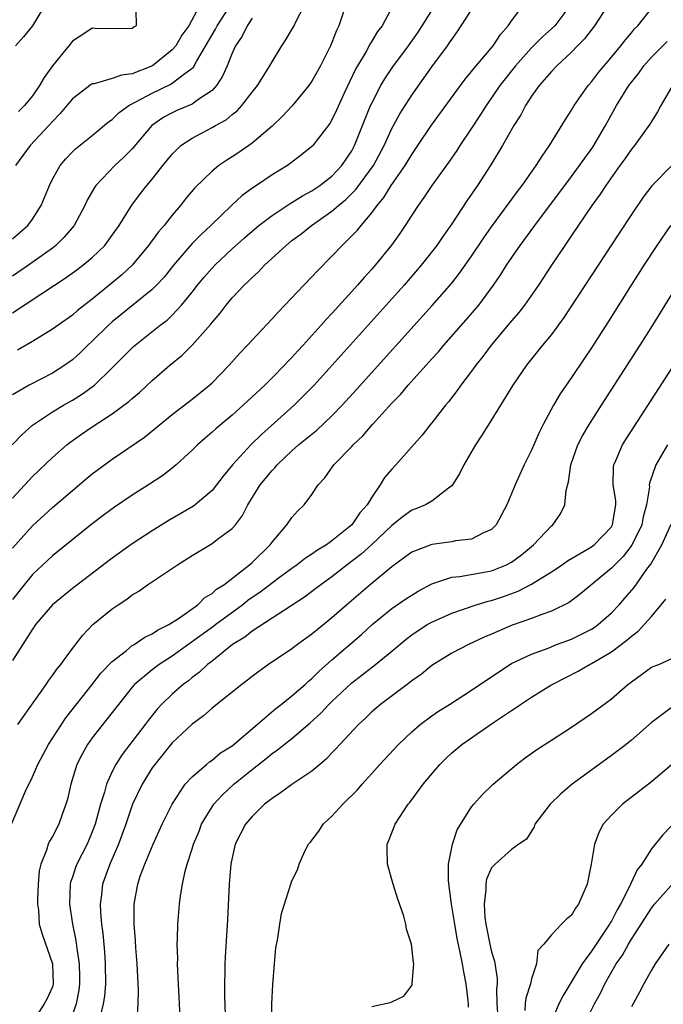
# Model space of a CAD drawing. Units: inches. Extents: x 2604000 to 2607000, y 1482000 to 1485000.
# Drawn here: x 2604238 to 2604302, y 1482137 to 1482236 of the extents above; entities that cross this region are included whole.
import ezdxf

# ---------------------------------------------------------------- set-up
doc = ezdxf.new("R2010")
doc.units = ezdxf.units.IN
doc.header["$MEASUREMENT"] = 0
doc.layers.add('LD26041482_2ft', color=232, linetype='Continuous')

msp = doc.modelspace()

# ---------------------------------------------------------------- linework, layer by layer
at = {"layer": 'LD26041482_2ft'}
for points, elevation in [([(2604236.986, 1482193.014), (2604237.96, 1482194.04), (2604239.017, 1482194.983), (2604241, 1482196.325), (2604242.115, 1482197), (2604243, 1482197.503), (2604243.931, 1482198.069), (2604245.215, 1482199), (2604247, 1482200.714), (2604249.125, 1482202.876), (2604251.783, 1482205), (2604252.481, 1482205.519), (2604253, 1482206.006), (2604253.942, 1482207), (2604255, 1482208.299), (2604255.539, 1482209), (2604256.195, 1482209.805), (2604257, 1482210.731), (2604257.258, 1482211), (2604259, 1482212.647), (2604260.234, 1482213.766), (2604261, 1482214.436), (2604261.677, 1482215), (2604263, 1482216.001), (2604264.811, 1482217.189), (2604265, 1482217.289), (2604266.04, 1482217.96), (2604267, 1482218.463), (2604267.804, 1482219), (2604269, 1482219.932), (2604270.001, 1482221), (2604271, 1482222.484), (2604271.28, 1482223), (2604272.079, 1482225), (2604272.332, 1482225.668), (2604272.882, 1482227), (2604273, 1482227.255), (2604273.914, 1482229), (2604274.312, 1482229.688), (2604275.117, 1482230.883), (2604276.671, 1482233), (2604277.629, 1482234.371), (2604279.327, 1482237)], 8742), ([(2604237, 1482182.659), (2604239, 1482184.912), (2604241, 1482186.729), (2604243, 1482188.452), (2604244.389, 1482189.611), (2604245, 1482190.112), (2604247, 1482191.57), (2604250.214, 1482193.786), (2604251.33, 1482194.67), (2604253, 1482196.038), (2604255, 1482197.6), (2604256.75, 1482199), (2604257, 1482199.232), (2604258.71, 1482201), (2604259.788, 1482202.212), (2604260.548, 1482203), (2604261, 1482203.505), (2604263, 1482205.627), (2604263.646, 1482206.354), (2604264.287, 1482207), (2604266.18, 1482209), (2604267, 1482209.844), (2604267.545, 1482210.455), (2604269, 1482211.912), (2604270.016, 1482213), (2604271, 1482213.941), (2604271.519, 1482214.481), (2604271.926, 1482215), (2604273, 1482216.251), (2604273.535, 1482217), (2604274.212, 1482217.788), (2604274.933, 1482219), (2604276.334, 1482221), (2604277, 1482222.115), (2604277.612, 1482223), (2604278.968, 1482225.031), (2604281.868, 1482229), (2604282.355, 1482229.645), (2604283, 1482230.407), (2604283.251, 1482230.749), (2604285.143, 1482233), (2604285.875, 1482234.125), (2604286.655, 1482235), (2604287, 1482235.505), (2604288.128, 1482237)], 8738), ([(2604292.823, 1482237), (2604291.327, 1482235), (2604291, 1482234.683), (2604290.098, 1482233.902), (2604289, 1482232.79), (2604287.408, 1482231), (2604285.833, 1482229), (2604285, 1482227.768), (2604284.455, 1482227), (2604283.898, 1482226.102), (2604283, 1482224.734), (2604281.828, 1482223), (2604281.507, 1482222.493), (2604280.689, 1482221.311), (2604279.023, 1482219), (2604278.213, 1482217.787), (2604277.636, 1482217), (2604277, 1482216.03), (2604276.354, 1482215), (2604275.813, 1482214.187), (2604274.983, 1482213.017), (2604273.331, 1482211), (2604273, 1482210.621), (2604272.221, 1482209.779), (2604271.557, 1482209), (2604271, 1482208.381), (2604269, 1482206.173), (2604268.422, 1482205.579), (2604267.931, 1482205), (2604266.117, 1482203), (2604265.572, 1482202.428), (2604265, 1482201.776), (2604264.611, 1482201.389), (2604264.265, 1482201), (2604263, 1482199.718), (2604262.266, 1482199), (2604260.566, 1482197.434), (2604260.118, 1482197), (2604259, 1482195.991), (2604257.81, 1482195), (2604257.374, 1482194.626), (2604257, 1482194.277), (2604256.304, 1482193.696), (2604255.527, 1482193), (2604255, 1482192.468), (2604253.4, 1482191), (2604253, 1482190.662), (2604252.064, 1482189.936), (2604250.64, 1482189), (2604249, 1482187.978), (2604247.22, 1482186.78), (2604246.075, 1482185.925), (2604245, 1482185.091), (2604241, 1482181.878), (2604239, 1482180.013), (2604238.159, 1482179), (2604237, 1482177.512)], 8736), ([(2604296.596, 1482237), (2604295.319, 1482235), (2604294.311, 1482233.689), (2604293.619, 1482233), (2604293, 1482232.351), (2604291.541, 1482231), (2604291, 1482230.424), (2604289.757, 1482229), (2604289, 1482227.937), (2604288.391, 1482227), (2604287.917, 1482226.083), (2604287.215, 1482225), (2604286.084, 1482223), (2604284.916, 1482221.084), (2604283.572, 1482219), (2604282.529, 1482217.471), (2604281, 1482215.159), (2604280.107, 1482213.893), (2604279.499, 1482213), (2604277.939, 1482211), (2604276.226, 1482209), (2604274.441, 1482207), (2604267.207, 1482199), (2604266.126, 1482197.874), (2604265.226, 1482197), (2604261.936, 1482194.064), (2604260.867, 1482193), (2604259.033, 1482191), (2604258.113, 1482189.887), (2604257.448, 1482189), (2604257, 1482188.439), (2604255.305, 1482187), (2604255.131, 1482186.87), (2604252.607, 1482185.393), (2604251, 1482184.4), (2604249, 1482183.084), (2604247, 1482181.668), (2604243, 1482178.634), (2604241, 1482176.976), (2604239.323, 1482175), (2604239, 1482174.543), (2604237, 1482171.407)], 8734), ([(2604237, 1482213.655), (2604238.539, 1482215), (2604239, 1482215.64), (2604239.885, 1482217), (2604240.697, 1482219), (2604241, 1482219.627), (2604241.769, 1482221), (2604242.337, 1482221.663), (2604243, 1482222.371), (2604243.316, 1482222.684), (2604245, 1482224.013), (2604246.626, 1482225.374), (2604247, 1482225.622), (2604247.688, 1482226.312), (2604248.645, 1482227), (2604249.373, 1482227.373), (2604251, 1482228.258), (2604252.851, 1482229.149), (2604253, 1482229.246), (2604254.117, 1482230.117), (2604255, 1482230.74), (2604255.136, 1482230.864), (2604255.437, 1482231.437), (2604257, 1482234.103), (2604257.341, 1482234.658), (2604257.512, 1482235), (2604258.794, 1482237)], 8752), ([(2604237, 1482206.228), (2604241.198, 1482209), (2604242.295, 1482209.705), (2604243.454, 1482210.546), (2604244.052, 1482211), (2604245, 1482211.799), (2604246.255, 1482213), (2604247, 1482214.015), (2604247.689, 1482215), (2604248.962, 1482217.038), (2604249.816, 1482218.184), (2604250.453, 1482219), (2604251, 1482219.64), (2604252.057, 1482221), (2604253, 1482222.149), (2604253.882, 1482223), (2604255, 1482223.754), (2604257, 1482224.794), (2604257.347, 1482225), (2604258.419, 1482225.582), (2604259, 1482226.104), (2604259.507, 1482226.493), (2604259.983, 1482227), (2604261, 1482228.337), (2604261.531, 1482229), (2604262.778, 1482231), (2604263, 1482231.398), (2604263.987, 1482233), (2604264.395, 1482233.605), (2604265, 1482234.622), (2604265.211, 1482235), (2604265.394, 1482235.394), (2604266.212, 1482237)], 8748), ([(2604275.1, 1482237), (2604274.029, 1482235), (2604273.579, 1482234.421), (2604273, 1482233.45), (2604272.821, 1482233.179), (2604272.42, 1482232.42), (2604271.361, 1482230.639), (2604270.233, 1482228.233), (2604269.463, 1482226.537), (2604269, 1482225.582), (2604268.779, 1482225.221), (2604267.079, 1482223), (2604267, 1482222.919), (2604265.945, 1482222.055), (2604264.814, 1482221.186), (2604264.541, 1482221), (2604263, 1482220.049), (2604261.458, 1482219), (2604261.174, 1482218.826), (2604260.018, 1482217.982), (2604258.978, 1482217.022), (2604256.867, 1482215), (2604255.897, 1482214.103), (2604255, 1482213.172), (2604253.121, 1482211), (2604252.182, 1482209.818), (2604251.426, 1482209), (2604251, 1482208.582), (2604247, 1482205.335), (2604246.62, 1482205), (2604245, 1482203.407), (2604244.556, 1482203), (2604243.773, 1482202.227), (2604243, 1482201.543), (2604242.24, 1482201), (2604241, 1482200.21), (2604238.673, 1482199), (2604237, 1482198.031)], 8744), ([(2604237, 1482187.678), (2604239, 1482189.827), (2604241, 1482191.739), (2604242.447, 1482193), (2604242.755, 1482193.245), (2604243.923, 1482194.077), (2604245, 1482194.814), (2604247, 1482196.117), (2604248.656, 1482197.344), (2604249, 1482197.664), (2604249.729, 1482198.272), (2604251, 1482199.464), (2604252.778, 1482201), (2604253.997, 1482202.003), (2604255.001, 1482202.999), (2604256.883, 1482205.117), (2604257, 1482205.282), (2604257.793, 1482206.207), (2604258.391, 1482207), (2604259, 1482207.727), (2604260.202, 1482209), (2604260.621, 1482209.379), (2604261, 1482209.778), (2604261.643, 1482210.357), (2604262.238, 1482211), (2604264.402, 1482213), (2604265, 1482213.47), (2604265.877, 1482214.123), (2604266.941, 1482215), (2604269, 1482216.429), (2604269.653, 1482217), (2604270.402, 1482217.598), (2604271.413, 1482218.587), (2604273.162, 1482221), (2604274.237, 1482223), (2604275, 1482224.696), (2604275.164, 1482225), (2604275.813, 1482226.187), (2604277, 1482228.061), (2604279, 1482230.884), (2604280.58, 1482233), (2604280.757, 1482233.242), (2604281, 1482233.631), (2604281.586, 1482234.414), (2604283.258, 1482237)], 8740), ([(2604255.738, 1482237), (2604254.651, 1482235), (2604253.955, 1482234.045), (2604253.353, 1482233), (2604253, 1482232.586), (2604251.025, 1482230.976), (2604249, 1482230.171), (2604247.934, 1482230.066), (2604247, 1482229.71), (2604245.19, 1482229.191), (2604245, 1482229.176), (2604244.882, 1482229.118), (2604243, 1482227.679), (2604242.459, 1482227), (2604241.793, 1482226.208), (2604241, 1482225.415), (2604240.649, 1482225), (2604238.776, 1482223), (2604237.301, 1482221)], 8754), ([(2604240.194, 1482237), (2604239, 1482234.993), (2604238.109, 1482233.891), (2604237.311, 1482233)], 8758), ([(2604270.36, 1482237), (2604269.7, 1482235), (2604269.473, 1482234.527), (2604269, 1482233.321), (2604268.859, 1482233), (2604267.859, 1482231), (2604267, 1482229.46), (2604266.686, 1482229), (2604265.02, 1482226.98), (2604264.064, 1482225.937), (2604263, 1482224.931), (2604261, 1482223.231), (2604259.686, 1482222.314), (2604259, 1482221.861), (2604258.464, 1482221.536), (2604257.685, 1482221), (2604257, 1482220.441), (2604255.253, 1482218.748), (2604254.347, 1482217.653), (2604253.841, 1482217), (2604253, 1482216.032), (2604252.19, 1482215), (2604251.631, 1482214.37), (2604250.781, 1482213.219), (2604250.636, 1482213), (2604249, 1482211.021), (2604247.949, 1482210.051), (2604247, 1482209.24), (2604245, 1482207.621), (2604243.518, 1482206.482), (2604243, 1482206.021), (2604241, 1482204.591), (2604239, 1482203.366), (2604237.501, 1482202.499)], 8746), ([(2604249.328, 1482237), (2604249.407, 1482235.407), (2604249.378, 1482235), (2604249.147, 1482234.853), (2604249, 1482234.717), (2604247.31, 1482234.69), (2604245.284, 1482234.716), (2604245, 1482234.745), (2604243.951, 1482234.049), (2604243, 1482233.473), (2604242.652, 1482233), (2604241, 1482230.979), (2604240.174, 1482229.826), (2604239.696, 1482229), (2604239, 1482227.995), (2604238.193, 1482227), (2604237.59, 1482226.41)], 8756), ([(2604237.525, 1482165), (2604240.369, 1482169), (2604240.617, 1482169.383), (2604241, 1482169.889), (2604241.449, 1482170.551), (2604241.829, 1482171), (2604243, 1482172.611), (2604244.039, 1482173.961), (2604245.059, 1482175), (2604247, 1482176.591), (2604247.597, 1482177), (2604248.448, 1482177.552), (2604249, 1482177.974), (2604249.644, 1482178.356), (2604250.52, 1482179), (2604253.524, 1482181), (2604255, 1482181.918), (2604257, 1482183.127), (2604257.553, 1482183.553), (2604259, 1482184.615), (2604259.332, 1482185), (2604260.051, 1482185.949), (2604260.575, 1482187), (2604261.826, 1482189), (2604263, 1482190.439), (2604263.285, 1482190.715), (2604263.512, 1482191), (2604265, 1482192.413), (2604265.669, 1482193), (2604267.505, 1482194.495), (2604269, 1482195.919), (2604270.038, 1482197), (2604271.452, 1482198.548), (2604279.039, 1482206.961), (2604281, 1482209.213), (2604281.795, 1482210.205), (2604283, 1482211.91), (2604284.231, 1482213.769), (2604285, 1482214.864), (2604287.587, 1482218.412), (2604288.045, 1482219), (2604289.467, 1482221), (2604290.053, 1482221.947), (2604290.813, 1482223), (2604292.4, 1482225.599), (2604293, 1482226.535), (2604293.27, 1482227), (2604294.665, 1482229), (2604295, 1482229.385), (2604295.695, 1482230.304), (2604297, 1482231.854), (2604297.94, 1482233), (2604298.399, 1482233.601), (2604299, 1482234.295), (2604299.314, 1482234.686), (2604299.652, 1482235), (2604301, 1482236.732)], 8732), ([(2604261, 1482235.77), (2604260.523, 1482235), (2604260.026, 1482233.974), (2604259.345, 1482233), (2604259, 1482232.258), (2604258.503, 1482231), (2604258.052, 1482229.948), (2604257.441, 1482229), (2604257, 1482228.522), (2604255.577, 1482227.577), (2604255, 1482227.154), (2604253.479, 1482226.521), (2604253, 1482226.293), (2604252.16, 1482225.84), (2604250.973, 1482225), (2604249, 1482222.685), (2604248.171, 1482221.829), (2604247.261, 1482221), (2604245.35, 1482219), (2604245.205, 1482218.795), (2604244.474, 1482217.526), (2604244.238, 1482217), (2604243.168, 1482215), (2604242.181, 1482213.819), (2604241.342, 1482213), (2604241, 1482212.732), (2604238.619, 1482211), (2604237, 1482209.911)], 8750), ([(2604236.9, 1482155), (2604238.319, 1482158.319), (2604239, 1482159.745), (2604239.526, 1482161), (2604240.609, 1482163), (2604242.349, 1482165.651), (2604245, 1482169), (2604245.868, 1482170.132), (2604247, 1482171.317), (2604248.416, 1482172.416), (2604249, 1482172.895), (2604249.176, 1482173), (2604250.256, 1482173.744), (2604251, 1482174.073), (2604251.54, 1482174.46), (2604252.658, 1482175), (2604253.631, 1482175.631), (2604255.556, 1482177), (2604256.286, 1482177.714), (2604257, 1482178.111), (2604257.455, 1482178.545), (2604258.182, 1482179), (2604260.739, 1482181), (2604261, 1482181.228), (2604262.813, 1482183), (2604263, 1482183.272), (2604264.49, 1482185), (2604265, 1482185.738), (2604265.598, 1482186.402), (2604266.22, 1482187), (2604267, 1482188.04), (2604267.619, 1482189), (2604268.298, 1482189.702), (2604269.197, 1482191), (2604271, 1482192.845), (2604271.135, 1482193), (2604272.089, 1482193.911), (2604273.05, 1482195.05), (2604275, 1482197.195), (2604275.894, 1482198.106), (2604276.633, 1482199), (2604279, 1482201.623), (2604279.665, 1482202.335), (2604280.224, 1482203), (2604282.463, 1482205.537), (2604283.703, 1482207), (2604285.198, 1482209), (2604285.93, 1482210.07), (2604286.506, 1482211), (2604287.871, 1482213), (2604289.337, 1482215), (2604293, 1482219.892), (2604293.816, 1482221), (2604295.148, 1482222.853), (2604296.424, 1482225), (2604296.621, 1482225.38), (2604297.52, 1482227), (2604298.757, 1482229), (2604299.736, 1482230.264), (2604300.253, 1482231), (2604301, 1482231.854), (2604302.589, 1482233.411)], 8730), ([(2604303.126, 1482229), (2604301.958, 1482227), (2604301.629, 1482226.371), (2604301, 1482225.406), (2604300.864, 1482225.136), (2604299.301, 1482223), (2604299, 1482222.652), (2604298.337, 1482221.663), (2604297.843, 1482221), (2604296.427, 1482219), (2604295.876, 1482218.124), (2604295.044, 1482217), (2604293, 1482213.979), (2604292.614, 1482213.386), (2604292.33, 1482213), (2604290.99, 1482211), (2604289.681, 1482209), (2604288.289, 1482207), (2604287.729, 1482206.271), (2604287, 1482205.447), (2604284.938, 1482203), (2604284.119, 1482201.881), (2604283.431, 1482201), (2604283, 1482200.39), (2604281.928, 1482199), (2604281.547, 1482198.453), (2604280.674, 1482197.326), (2604280.393, 1482197), (2604279, 1482195.215), (2604278.817, 1482195), (2604278.026, 1482193.974), (2604275.4, 1482191), (2604275, 1482190.577), (2604274.274, 1482189.726), (2604273.824, 1482189), (2604273, 1482187.781), (2604272.548, 1482187), (2604271.807, 1482186.193), (2604271.01, 1482185), (2604269, 1482183.397), (2604268.452, 1482183), (2604267.545, 1482182.455), (2604267, 1482182.057), (2604266.344, 1482181.656), (2604265.52, 1482181), (2604265, 1482180.639), (2604263.631, 1482179.631), (2604261.775, 1482178.225), (2604261, 1482177.721), (2604260.58, 1482177.42), (2604260.064, 1482177), (2604257.372, 1482175), (2604257.169, 1482174.831), (2604253, 1482171.833), (2604251.696, 1482171), (2604251, 1482170.474), (2604249.235, 1482169), (2604249, 1482168.734), (2604247.606, 1482167), (2604247.35, 1482166.65), (2604245, 1482163.658), (2604244.528, 1482163), (2604243.974, 1482162.026), (2604243.455, 1482161), (2604242.85, 1482159), (2604242.499, 1482157.501), (2604242.357, 1482157), (2604241.975, 1482155.975), (2604241.637, 1482155), (2604241, 1482153.785), (2604240.71, 1482153.29), (2604240.591, 1482153), (2604240.416, 1482152.416), (2604239.827, 1482151), (2604239.68, 1482150.32), (2604239.558, 1482149), (2604239.503, 1482147.503), (2604239.503, 1482147), (2604239.6, 1482146.4), (2604239.687, 1482145), (2604239.972, 1482143.972), (2604241.019, 1482141), (2604241.081, 1482139), (2604241, 1482138.709), (2604240.464, 1482137.536), (2604240.191, 1482137), (2604239, 1482135.183)], 8728), ([(2604303.038, 1482221), (2604301.043, 1482218.957), (2604300.178, 1482217.822), (2604299, 1482216.093), (2604297.768, 1482214.232), (2604292.236, 1482205.764), (2604291, 1482204.078), (2604290.098, 1482203), (2604288.478, 1482201), (2604287.116, 1482199), (2604285.894, 1482197), (2604284.641, 1482195), (2604284.029, 1482193.971), (2604283.388, 1482193), (2604282.221, 1482191), (2604281.818, 1482190.181), (2604281.072, 1482189), (2604281, 1482188.907), (2604280.682, 1482188.682), (2604279, 1482187.355), (2604278.388, 1482187), (2604277.408, 1482186.593), (2604277, 1482186.455), (2604276.152, 1482185.848), (2604275, 1482184.946), (2604273, 1482183.042), (2604271.937, 1482182.063), (2604270.538, 1482181), (2604269, 1482179.79), (2604267.887, 1482179), (2604267.396, 1482178.604), (2604266.257, 1482177.743), (2604261, 1482174.356), (2604260.263, 1482173.737), (2604259.058, 1482173), (2604257, 1482171.347), (2604256.548, 1482171), (2604255.748, 1482170.252), (2604255, 1482169.699), (2604254.623, 1482169.377), (2604254.106, 1482169), (2604253, 1482168.023), (2604251.944, 1482167), (2604251.483, 1482166.517), (2604250.589, 1482165.411), (2604250.29, 1482165), (2604247.997, 1482162.003), (2604247.366, 1482161), (2604247, 1482160.28), (2604246.415, 1482159), (2604246.21, 1482158.21), (2604245.806, 1482157), (2604245.275, 1482155), (2604245, 1482154.23), (2604244.488, 1482153), (2604243.448, 1482151), (2604243.318, 1482150.681), (2604243, 1482149.699), (2604242.811, 1482149.189), (2604242.772, 1482149), (2604242.703, 1482147), (2604243.009, 1482145), (2604243.355, 1482143.355), (2604243.439, 1482142.561), (2604243.684, 1482141), (2604243.717, 1482139.717), (2604243.717, 1482139), (2604243.637, 1482138.363), (2604243.366, 1482137), (2604243, 1482135.937)], 8726), ([(2604302.934, 1482215), (2604301.554, 1482213), (2604300.252, 1482211), (2604298.974, 1482209), (2604296.669, 1482205.331), (2604295, 1482202.728), (2604294.314, 1482201.686), (2604293, 1482199.746), (2604291.87, 1482198.13), (2604291.191, 1482197), (2604290.127, 1482195), (2604289.766, 1482194.235), (2604289, 1482192.49), (2604288.25, 1482191), (2604287.345, 1482189), (2604286.53, 1482187), (2604286.006, 1482185.993), (2604285.458, 1482185), (2604285, 1482184.547), (2604284.202, 1482184.202), (2604283, 1482183.547), (2604281.388, 1482183.388), (2604281, 1482183.292), (2604279, 1482183.037), (2604277, 1482182.247), (2604276.287, 1482181.713), (2604275, 1482180.791), (2604272.822, 1482179), (2604270.494, 1482177), (2604269, 1482175.671), (2604267.514, 1482174.486), (2604267, 1482174.04), (2604265.555, 1482173), (2604265, 1482172.568), (2604262.65, 1482171), (2604261.682, 1482170.318), (2604261, 1482169.808), (2604260.559, 1482169.441), (2604259.962, 1482169), (2604257.218, 1482166.782), (2604257, 1482166.622), (2604256.139, 1482165.861), (2604255, 1482165.033), (2604253, 1482163.142), (2604251.249, 1482161), (2604251, 1482160.646), (2604249.992, 1482159), (2604249.033, 1482157), (2604248.347, 1482155), (2604247.632, 1482153), (2604246.753, 1482151), (2604246.024, 1482149), (2604245.912, 1482147.912), (2604245.793, 1482147), (2604245.826, 1482146.174), (2604245.929, 1482145), (2604246.056, 1482144.056), (2604246.224, 1482142.224), (2604246.302, 1482141), (2604246.31, 1482139), (2604246.216, 1482137.785), (2604246.094, 1482137), (2604245.769, 1482135.769)], 8724), ([(2604249.48, 1482135.479), (2604249.607, 1482137), (2604249.625, 1482138.375), (2604249.503, 1482141), (2604249.371, 1482142.629), (2604249.337, 1482143.337), (2604249.196, 1482145), (2604249.189, 1482147), (2604249.542, 1482149), (2604249.808, 1482149.808), (2604250.251, 1482151), (2604251.088, 1482153), (2604252.006, 1482155), (2604252.987, 1482157), (2604254.316, 1482159), (2604255, 1482159.76), (2604256.446, 1482161), (2604256.75, 1482161.25), (2604257, 1482161.419), (2604257.847, 1482162.153), (2604259, 1482162.872), (2604261.517, 1482165), (2604263.391, 1482166.609), (2604263.918, 1482167), (2604265, 1482167.854), (2604266.306, 1482169), (2604266.662, 1482169.338), (2604267, 1482169.6), (2604267.693, 1482170.307), (2604269, 1482171.461), (2604271.977, 1482174.023), (2604273.044, 1482175), (2604275, 1482176.606), (2604276.418, 1482177.582), (2604277, 1482177.963), (2604277.653, 1482178.347), (2604279, 1482179.075), (2604281, 1482179.75), (2604281.814, 1482179.814), (2604284.246, 1482180.246), (2604285, 1482180.405), (2604286.498, 1482181), (2604287, 1482181.269), (2604287.992, 1482182.008), (2604289.206, 1482183), (2604291, 1482184.901), (2604291.125, 1482185), (2604291.888, 1482186.112), (2604292.321, 1482187), (2604292.454, 1482188.454), (2604292.702, 1482189.298), (2604292.948, 1482191), (2604293.651, 1482193), (2604294.093, 1482193.907), (2604294.726, 1482195), (2604295.997, 1482197), (2604299.876, 1482203), (2604301.145, 1482205), (2604303.634, 1482209)], 8722), ([(2604253.827, 1482135), (2604253.657, 1482138.343), (2604253.613, 1482139.614), (2604253.544, 1482141), (2604253.55, 1482141.55), (2604253.511, 1482143), (2604253.542, 1482143.542), (2604253.566, 1482145), (2604253.726, 1482147), (2604253.83, 1482147.83), (2604254.022, 1482149), (2604254.298, 1482150.297), (2604254.493, 1482151), (2604255, 1482152.536), (2604255.136, 1482153), (2604255.69, 1482154.31), (2604255.948, 1482155), (2604257, 1482156.75), (2604257.172, 1482157), (2604258.043, 1482157.957), (2604259.184, 1482159), (2604261, 1482160.499), (2604262.401, 1482161.599), (2604263, 1482162.096), (2604263.555, 1482162.445), (2604264.225, 1482163), (2604265, 1482163.607), (2604266.83, 1482165.17), (2604267.879, 1482166.121), (2604268.679, 1482167), (2604269, 1482167.315), (2604271, 1482169.177), (2604272.042, 1482169.958), (2604273.366, 1482171), (2604275, 1482172.344), (2604276.444, 1482173.556), (2604277, 1482173.987), (2604278.546, 1482175), (2604279, 1482175.262), (2604281, 1482176.165), (2604283.464, 1482177), (2604284.647, 1482177.353), (2604285, 1482177.427), (2604286.182, 1482177.819), (2604287.656, 1482178.344), (2604289, 1482179.049), (2604291, 1482180.305), (2604292.058, 1482181), (2604292.61, 1482181.389), (2604295, 1482182.796), (2604295.267, 1482183), (2604297, 1482184.815), (2604297.115, 1482185), (2604297.364, 1482186.636), (2604297.442, 1482187), (2604297.43, 1482187.43), (2604297.169, 1482189), (2604297.197, 1482190.802), (2604297.228, 1482191), (2604297.435, 1482191.435), (2604298.111, 1482193), (2604298.448, 1482193.552), (2604299.232, 1482194.768), (2604304.572, 1482203)], 8720), ([(2604302.602, 1482193), (2604301.447, 1482191), (2604300.818, 1482189.182), (2604300.795, 1482189), (2604300.801, 1482188.801), (2604300.523, 1482187), (2604300.189, 1482185.811), (2604300.045, 1482185), (2604299.04, 1482182.96), (2604298.177, 1482181.823), (2604297.33, 1482181), (2604297, 1482180.644), (2604293.918, 1482178.082), (2604292.775, 1482177.225), (2604291, 1482176.358), (2604290.024, 1482176.024), (2604289, 1482175.609), (2604287.067, 1482174.933), (2604285, 1482174.038), (2604284.264, 1482173.736), (2604282.692, 1482173), (2604281, 1482172.129), (2604279, 1482170.891), (2604277.96, 1482170.04), (2604277, 1482169.37), (2604276.8, 1482169.2), (2604273.855, 1482167), (2604273, 1482166.25), (2604272.365, 1482165.635), (2604271.664, 1482165), (2604269.788, 1482163), (2604269.422, 1482162.578), (2604269, 1482162.156), (2604268.446, 1482161.554), (2604267.777, 1482161), (2604267, 1482160.32), (2604265, 1482158.983), (2604263.865, 1482158.135), (2604263, 1482157.596), (2604262.249, 1482157), (2604261, 1482155.785), (2604260.339, 1482155), (2604259.316, 1482153), (2604259, 1482151.645), (2604258.876, 1482151), (2604258.72, 1482149), (2604258.554, 1482145.446), (2604258.304, 1482141.696), (2604258.27, 1482141), (2604258.268, 1482140.268), (2604258.224, 1482139), (2604258.235, 1482137.766), (2604258.331, 1482135)], 8718), ([(2604262.958, 1482135), (2604262.979, 1482137.021), (2604263.068, 1482138.932), (2604263.236, 1482141), (2604263.39, 1482142.61), (2604263.596, 1482143.596), (2604263.782, 1482145), (2604263.952, 1482146.048), (2604264.887, 1482149), (2604265, 1482149.319), (2604265.567, 1482150.433), (2604265.731, 1482151), (2604266.3, 1482152.3), (2604266.661, 1482153), (2604266.819, 1482153.181), (2604267.688, 1482154.312), (2604268.128, 1482155), (2604269, 1482155.814), (2604270.099, 1482157), (2604271.551, 1482158.449), (2604272.026, 1482159), (2604273, 1482160.07), (2604273.817, 1482161), (2604275.668, 1482163), (2604277, 1482164.266), (2604277.854, 1482165), (2604279, 1482165.849), (2604279.677, 1482166.323), (2604280.793, 1482167), (2604283, 1482168.426), (2604284.518, 1482169.482), (2604285, 1482169.782), (2604285.715, 1482170.285), (2604287, 1482171.091), (2604289, 1482172.05), (2604290.658, 1482172.658), (2604291.514, 1482173), (2604293, 1482173.555), (2604295, 1482174.546), (2604295.283, 1482174.717), (2604295.663, 1482175), (2604297, 1482176.192), (2604297.777, 1482177), (2604298.352, 1482177.648), (2604299.269, 1482178.731), (2604300.552, 1482180.552), (2604300.935, 1482181.066), (2604302.043, 1482183), (2604303, 1482185.07)], 8716), ([(2604273, 1482136.747), (2604274.844, 1482137.156), (2604275, 1482137.222), (2604276.214, 1482137.786), (2604277, 1482138.843), (2604277.05, 1482138.95), (2604277.041, 1482139.041), (2604277.205, 1482141), (2604277.159, 1482141.159), (2604276.984, 1482143), (2604276.475, 1482144.475), (2604276.42, 1482145), (2604276.194, 1482145.806), (2604275.584, 1482147.584), (2604275.122, 1482149), (2604274.558, 1482151), (2604274.526, 1482152.526), (2604274.533, 1482153), (2604274.683, 1482153.317), (2604275.247, 1482154.753), (2604275.326, 1482155), (2604276.656, 1482157), (2604276.812, 1482157.188), (2604278.149, 1482159), (2604279.81, 1482161), (2604280.403, 1482161.597), (2604281, 1482162.143), (2604282.019, 1482163), (2604285.184, 1482165.184), (2604287, 1482166.412), (2604287.371, 1482166.629), (2604287.89, 1482167), (2604289, 1482167.729), (2604290.923, 1482168.924), (2604291.049, 1482169), (2604293.665, 1482170.335), (2604294.801, 1482171), (2604295, 1482171.091), (2604297, 1482172.259), (2604298.561, 1482173.439), (2604299, 1482173.852), (2604299.665, 1482174.335), (2604301, 1482175.828), (2604301.985, 1482177), (2604302.436, 1482177.564)], 8714), ([(2604282.669, 1482136.668), (2604282.684, 1482137), (2604282.649, 1482137.351), (2604282.452, 1482139), (2604282.209, 1482140.208), (2604282.082, 1482141), (2604281.864, 1482142.136), (2604281.547, 1482143.547), (2604281.298, 1482145), (2604280.986, 1482147), (2604280.675, 1482149.325), (2604280.687, 1482151), (2604281.067, 1482153), (2604281.547, 1482154.453), (2604283, 1482156.737), (2604283.215, 1482157), (2604284.053, 1482157.947), (2604285.168, 1482159), (2604287.499, 1482161), (2604288.354, 1482161.646), (2604289.515, 1482162.485), (2604291, 1482163.417), (2604293, 1482164.72), (2604295, 1482166.086), (2604297, 1482167.569), (2604298.642, 1482169), (2604299, 1482169.285), (2604301, 1482170.736), (2604301.185, 1482170.815), (2604301.735, 1482171), (2604303, 1482171.58)], 8712), ([(2604303, 1482166.673), (2604301.658, 1482165.658), (2604301, 1482165.182), (2604299, 1482163.42), (2604298.467, 1482163), (2604297, 1482161.887), (2604293.083, 1482159), (2604291.948, 1482158.052), (2604290.852, 1482157), (2604289.343, 1482155), (2604289.255, 1482154.744), (2604288.495, 1482153.505), (2604287.74, 1482153), (2604287, 1482152.456), (2604285.347, 1482151), (2604285, 1482150.646), (2604284.501, 1482149.499), (2604284.404, 1482149), (2604284.423, 1482148.423), (2604284.24, 1482147), (2604284.327, 1482145.673), (2604284.427, 1482145), (2604284.819, 1482143), (2604285, 1482142.217), (2604285.275, 1482141.275), (2604285.539, 1482139.539), (2604285.543, 1482139), (2604285.487, 1482138.513), (2604285.531, 1482137), (2604285.611, 1482135.611)], 8710), ([(2604303, 1482160.915), (2604301, 1482159.254), (2604298.106, 1482157), (2604297, 1482155.896), (2604296.187, 1482155), (2604295.766, 1482154.234), (2604295.298, 1482153), (2604294.962, 1482151), (2604294.571, 1482149), (2604293.716, 1482147), (2604293.401, 1482146.599), (2604293, 1482145.893), (2604292.516, 1482145.484), (2604291.999, 1482145), (2604291, 1482143.917), (2604290.215, 1482143), (2604289.636, 1482142.364), (2604289.48, 1482141), (2604289, 1482139.529), (2604288.889, 1482139), (2604288.414, 1482137.586), (2604288.35, 1482137), (2604288.341, 1482136.341)], 8708), ([(2604303, 1482154.802), (2604302.103, 1482153.897), (2604301, 1482152.548), (2604300.039, 1482151), (2604299.57, 1482150.43), (2604298.945, 1482149.055), (2604298.883, 1482148.883), (2604297.912, 1482147), (2604297.568, 1482146.432), (2604297, 1482145.306), (2604296.877, 1482145.122), (2604296.82, 1482145), (2604295, 1482142.269), (2604294.083, 1482141), (2604292.166, 1482137.834), (2604291.745, 1482137), (2604291, 1482135.234)], 8706), ([(2604294.315, 1482135), (2604295.314, 1482137), (2604295.911, 1482138.089), (2604296.342, 1482139), (2604297.483, 1482141), (2604298.104, 1482141.896), (2604298.704, 1482143), (2604299, 1482143.488), (2604301, 1482146.595), (2604301.331, 1482147), (2604303, 1482148.856)], 8704), ([(2604302.739, 1482143), (2604301.394, 1482141), (2604301, 1482140.365), (2604300.249, 1482139), (2604299.829, 1482138.171), (2604299, 1482136.708)], 8702)]:
    msp.add_lwpolyline(points, dxfattribs=dict(at, elevation=elevation))

doc.saveas('drawing.dxf')
